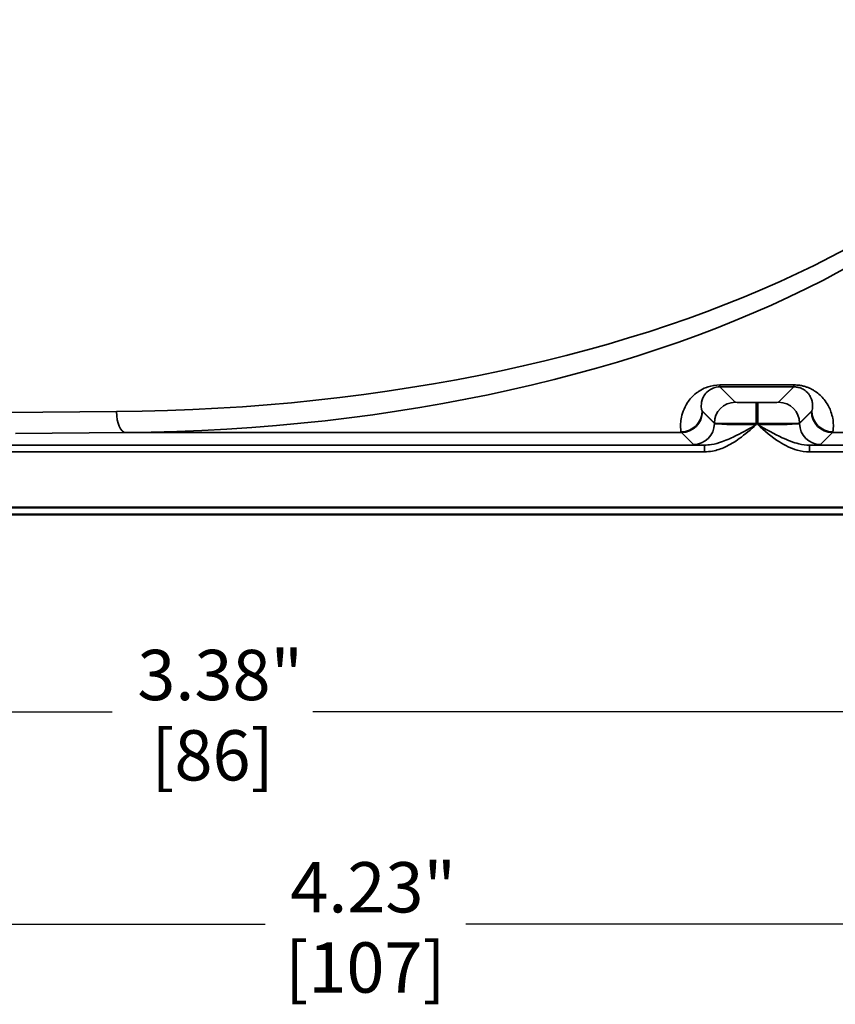
# Model space of a CAD drawing. Units: inches. Extents: x 0.1 to 10.9, y 0.1 to 8.4.
# Drawn here: x 2.7 to 3.9, y 4.4 to 5.9 of the extents above; entities that cross this region are included whole.
import ezdxf

# ---------------------------------------------------------------- set-up
doc = ezdxf.new("R2010")
doc.units = ezdxf.units.IN
doc.header["$LTSCALE"] = 0.5
doc.header["$MEASUREMENT"] = 0
for name, color, linetype, lineweight in [('Dimension (ANSI)', 7, 'Continuous', 25), ('Visible (ANSI)', 7, 'Continuous', 50), ('Visible Narrow (ANSI)', 7, 'Continuous', 35)]:
    doc.layers.add(name, color=color, linetype=linetype, lineweight=lineweight)
doc.styles.add('Note Text (ANSI)', font='tahoma.ttf')
doc.dimstyles.new('Default (ANSI)', dxfattribs={"dimscale": 0.5, "dimtxt": 0.15, "dimasz": 0.098425, "dimexe": 0.125, "dimexo": 0.0625, "dimgap": 0.031496, "dimtad": 0, "dimtih": 1, "dimtoh": 1, "dimrnd": 1e-08, "dimzin": 4, "dimdsep": 46, "dimtxsty": 'Note Text (ANSI)', "dimcen": 0.09, "dimdle": 0.393701, "dimclrd": 256, "dimclre": 256, "dimclrt": 256, "dimadec": 0, "dimazin": 1, "dimtfac": 0.8, "dimtofl": 0, "dimtmove": 0, "dimatfit": 3, "dimfxl": 1, "dimtolj": 1, "dimtzin": 4, "dimlwd": -1, "dimlwe": -1, "dimarcsym": 0})

# ---------------------------------------------------------------- blocks, each defined once
blk = doc.blocks.new('*D19')
at = {"layer": 'Defpoints', "color": 0, "transparency": 16777216}
for p in [(1.1156, 6.0507), (5.3452, 5.3332), (1.1156, 4.5561)]:
    blk.add_point(p, dxfattribs=at)
at = {"layer": 'Dimension (ANSI)', "transparency": 16777216}
for p, q in [((1.1156, 6.0194), (1.1156, 4.4936)), ((5.3452, 5.3019), (5.3452, 4.4936)), ((1.1648, 4.5561), (3.0806, 4.5561)), ((5.296, 4.5561), (3.3801, 4.5561))]:
    blk.add_line(p, q, dxfattribs=at)
for points in [[(1.1648, 4.5643), (1.1648, 4.5479), (1.1156, 4.5561)], [(5.296, 4.5643), (5.296, 4.5479), (5.3452, 4.5561)]]:
    blk.add_solid(points, dxfattribs=at)
at = {"layer": 'Dimension (ANSI)', "transparency": 16777216, "char_height": 0.075, "attachment_point": 5, "style": 'Note Text (ANSI)'}
for s, insert in [('\\A1; 4.23"', (3.2304, 4.6109)), ('\\A1;[107]', (3.2304, 4.4913))]:
    blk.add_mtext(s, dxfattribs=dict(at, insert=insert))
blk = doc.blocks.new('*D20')
at = {"layer": 'Defpoints', "color": 0, "transparency": 16777216}
for p in [(1.3147, 5.8962), (4.6897, 5.8962), (4.6897, 4.8726)]:
    blk.add_point(p, dxfattribs=at)
at = {"layer": 'Dimension (ANSI)', "transparency": 16777216}
for p, q in [((1.3147, 5.8649), (1.3147, 4.8101)), ((4.6897, 5.8649), (4.6897, 4.8101)), ((1.3639, 4.8726), (2.8524, 4.8726)), ((4.6404, 4.8726), (3.1519, 4.8726))]:
    blk.add_line(p, q, dxfattribs=at)
for points in [[(1.3639, 4.8808), (1.3639, 4.8643), (1.3147, 4.8726)], [(4.6404, 4.8808), (4.6404, 4.8643), (4.6897, 4.8726)]]:
    blk.add_solid(points, dxfattribs=at)
at = {"layer": 'Dimension (ANSI)', "transparency": 16777216, "char_height": 0.075, "attachment_point": 5, "style": 'Note Text (ANSI)'}
for s, insert in [('\\A1; 3.38"', (3.0022, 4.9275)), ('\\A1;[86]', (3.0022, 4.8077))]:
    blk.add_mtext(s, dxfattribs=dict(at, insert=insert))

msp = doc.modelspace()

# ---------------------------------------------------------------- linework, layer by layer
at = {"layer": 'Visible (ANSI)'}
for p, q in [((2.0022, 5.1772), (4.0022, 5.1772)), ((4.0022, 5.167), (2.0022, 5.167))]:
    msp.add_line(p, q, dxfattribs=at)
at = {"layer": 'Visible Narrow (ANSI)'}
for p, q in [((3.7594, 5.3601), (3.7594, 5.3572)), ((3.8699, 5.3601), (3.7594, 5.3601)), ((3.8699, 5.3572), (3.8699, 5.3601)), ((3.7594, 5.3572), (3.8699, 5.3572)), ((3.7823, 5.3342), (3.7594, 5.3572)), ((3.8699, 5.3572), (3.847, 5.3342)), ((3.8136, 5.3337), (3.8136, 5.3025)), ((3.8157, 5.3337), (3.8136, 5.3337)), ((3.8157, 5.3337), (3.8157, 5.3025)), ((2.859, 5.3203), (2.6943, 5.3189)), ((3.7328, 5.3213), (3.7511, 5.303)), ((3.7511, 5.3025), (3.7333, 5.3203)), ((3.8782, 5.303), (3.8965, 5.3213)), ((3.896, 5.3203), (3.8782, 5.3025)), ((3.7511, 5.303), (3.7511, 5.3025)), ((3.8136, 5.3009), (3.8136, 5.3025)), ((3.8136, 5.3025), (3.8157, 5.3025)), ((3.8157, 5.3025), (3.8157, 5.3009)), ((3.8782, 5.3025), (3.8782, 5.303)), ((2.708, 5.2876), (2.8727, 5.289)), ((3.702, 5.289), (2.8727, 5.289)), ((3.702, 5.289), (3.7198, 5.2712)), ((3.9095, 5.2712), (3.9273, 5.289)), ((4.0021, 5.289), (3.9273, 5.289)), ((3.7364, 5.2703), (2.2679, 5.2703)), ((2.2679, 5.2603), (3.7364, 5.2603)), ((3.7364, 5.2703), (3.7364, 5.2603)), ((3.8929, 5.2703), (3.8929, 5.2603)), ((4.0021, 5.2703), (3.8929, 5.2703)), ((3.8929, 5.2603), (4.0021, 5.2603))]:
    msp.add_line(p, q, dxfattribs=at)
for centre, major_axis, ratio, start_param, end_param in [((2.8329, 6.0499), (1.4962, 0), 0.487733, 4.729842, 6.283185), ((2.8466, 6.0499), (1.4962, 0), 0.508619, 4.729842, 6.283185), ((3.7823, 5.303), (0.0221, 0.0221), 0.999695, 0.78555, 2.356042), ((3.8136, 5.3343), (-0.0312, 0), 0.017455, 0.017453, 1.570796), ((3.8157, 5.3343), (-0.0312, 0), 0.017455, 1.570796, 3.124139), ((3.847, 5.303), (-0.0221, 0.0221), 0.999695, 3.927143, 5.497635), ((2.8727, 5.3203), (0.0003, -0.0312), 0.438358, 4.708657, 6.263767), ((3.7016, 5.3213), (0.0298, 0.0095), 0.998346, 4.404906, 5.974746), ((3.702, 5.3203), (0.0221, 0.0221), 0.999695, 3.927143, 5.497635), ((3.7335, 6.0499), (0, 0.7298), 0.017455, 3.086771, 3.124139), ((3.8958, 6.0499), (0, -0.7298), 0.017455, 0.017453, 0.054821), ((3.9273, 5.3203), (-0.0221, 0.0221), 0.999695, 0.78555, 2.356042), ((3.9277, 5.3213), (-0.0298, 0.0095), 0.998346, 0.308439, 1.878279), ((3.7198, 5.3025), (0.0221, 0.0221), 0.999695, 3.927143, 5.497635), ((3.8136, 5.303), (0.0625, 0), 0.008728, 3.159046, 4.712389), ((3.8136, 5.3025), (-0.0625, 0), 0.026183, 0.017453, 1.570796), ((3.8157, 5.303), (0.0625, 0), 0.008728, 4.712389, 6.265732), ((3.8157, 5.3025), (-0.0625, 0), 0.026183, 1.570796, 3.124139), ((3.9095, 5.3025), (-0.0221, 0.0221), 0.999695, 0.78555, 2.356042), ((3.7023, 6.0499), (0, -0.761), 0.016738, 6.228364, 6.265732), ((3.927, 6.0499), (0, 0.761), 0.016738, 3.159046, 3.196414), ((3.8136, 5.2713), (0.0938, 0), 0.017455, 3.159046, 3.745277), ((3.8157, 5.2713), (0.0937, 0), 0.017455, 5.679501, 6.265732)]:
    msp.add_ellipse(centre, major_axis=major_axis, ratio=ratio, start_param=start_param, end_param=end_param, dxfattribs=at)
msp.add_open_spline([(3.7594, 5.3601), (3.753, 5.3601), (3.7468, 5.359), (3.7417, 5.3573)], degree=3, dxfattribs=at)
for points, knots in [([(3.8876, 5.3573), (3.8868, 5.3576), (3.8859, 5.3579), (3.8833, 5.3586), (3.8816, 5.359), (3.8779, 5.3596), (3.876, 5.3598), (3.8727, 5.3601), (3.8713, 5.3601), (3.8699, 5.3601)], [-0.04867676, -0.04867676, -0.04867676, -0.04867676, -0.04060697, -0.04060697, -0.02544526, -0.02544526, -0.01035213, -0.01035213, 0, 0, 0, 0]), ([(3.7283, 5.3509), (3.7269, 5.35), (3.7256, 5.3491), (3.7182, 5.3434), (3.7142, 5.3385), (3.7081, 5.3294), (3.7061, 5.3251), (3.7014, 5.3125), (3.7007, 5.3055), (3.7005, 5.2952), (3.7011, 5.2917), (3.7016, 5.2901)], [-0.6623369, -0.6623369, -0.6623369, -0.6623369, -0.6425368, -0.6425368, -0.5413777, -0.5413777, -0.4402185, -0.4402185, -0.2201093, -0.2201093, 0, 0, 0, 0]), ([(3.7417, 5.3573), (3.7408, 5.357), (3.74, 5.3567), (3.7349, 5.3548), (3.7313, 5.3529), (3.7283, 5.3509)], [-0.71407183, -0.71407183, -0.71407183, -0.71407183, -0.70581987, -0.70581987, -0.6623369, -0.6623369, -0.6623369, -0.6623369]), ([(3.7328, 5.3213), (3.7323, 5.3223), (3.7318, 5.3242), (3.7314, 5.3297), (3.7315, 5.3333), (3.7335, 5.3397), (3.7344, 5.3418), (3.7372, 5.3464), (3.7391, 5.3489), (3.744, 5.3527), (3.7463, 5.3542), (3.7521, 5.3564), (3.7556, 5.3572), (3.7594, 5.3572)], [0, 0, 0, 0, 0.2201093, 0.2201093, 0.4402185, 0.4402185, 0.5413777, 0.5413777, 0.6425368, 0.6425368, 0.7058199, 0.7058199, 0.762748, 0.762748, 0.762748, 0.762748]), ([(3.8699, 5.3572), (3.8706, 5.3572), (3.8713, 5.3572), (3.8729, 5.3571), (3.8739, 5.3569), (3.8757, 5.3566), (3.8766, 5.3564), (3.8787, 5.3559), (3.8798, 5.3555), (3.8817, 5.3546), (3.8826, 5.3542), (3.8846, 5.3531), (3.8856, 5.3524), (3.8878, 5.3508), (3.8888, 5.3499), (3.8909, 5.3477), (3.8919, 5.3465), (3.8938, 5.3438), (3.8946, 5.3423), (3.8958, 5.3396), (3.8962, 5.3383), (3.8971, 5.3354), (3.8974, 5.3337), (3.8978, 5.3302), (3.8978, 5.3285), (3.8976, 5.3251), (3.8973, 5.3235), (3.8968, 5.322), (3.8966, 5.3216), (3.8965, 5.3213)], [0, 0, 0, 0, 0.0103521, 0.0103521, 0.0254453, 0.0254453, 0.040607, 0.040607, 0.0629144, 0.0629144, 0.0827297, 0.0827297, 0.1130818, 0.1130818, 0.1525395, 0.1525395, 0.2038345, 0.2038345, 0.270518, 0.270518, 0.3308536, 0.3308536, 0.4224664, 0.4224664, 0.5415631, 0.5415631, 0.6963887, 0.6963887, 0.7625496, 0.7625496, 0.7625496, 0.7625496]), ([(3.901, 5.3509), (3.8998, 5.3517), (3.8985, 5.3525), (3.8955, 5.3541), (3.8937, 5.355), (3.8905, 5.3563), (3.8891, 5.3568), (3.8876, 5.3573)], [-0.10040738, -0.10040738, -0.10040738, -0.10040738, -0.08272971, -0.08272971, -0.06291444, -0.06291444, -0.04867676, -0.04867676, -0.04867676, -0.04867676]), ([(3.9277, 5.2901), (3.9279, 5.2906), (3.928, 5.2912), (3.9285, 5.294), (3.9288, 5.2968), (3.9286, 5.3032), (3.9284, 5.3066), (3.9271, 5.3134), (3.9263, 5.3166), (3.9242, 5.3225), (3.9232, 5.3249), (3.9205, 5.3303), (3.9187, 5.3333), (3.9147, 5.3387), (3.9127, 5.3411), (3.9083, 5.3454), (3.9061, 5.3473), (3.9028, 5.3497), (3.9019, 5.3503), (3.901, 5.3509)], [-0.7625496, -0.7625496, -0.7625496, -0.7625496, -0.6963887, -0.6963887, -0.5415631, -0.5415631, -0.4224664, -0.4224664, -0.3308536, -0.3308536, -0.270518, -0.270518, -0.2038345, -0.2038345, -0.1525395, -0.1525395, -0.1130818, -0.1130818, -0.1004074, -0.1004074, -0.1004074, -0.1004074]), ([(3.7364, 5.2603), (3.7404, 5.2603), (3.7444, 5.2607), (3.7547, 5.2627), (3.7609, 5.2647), (3.7744, 5.2707), (3.7815, 5.2751), (3.7971, 5.2864), (3.8054, 5.2936), (3.8136, 5.3009)], [0, 0, 0, 0, 0.0305158, 0.0305158, 0.079341, 0.079341, 0.1428139, 0.1428139, 0.2260835, 0.2260835, 0.2260835, 0.2260835]), ([(3.8136, 5.3009), (3.8038, 5.2954), (3.7941, 5.2899), (3.7773, 5.2814), (3.7702, 5.2781), (3.7576, 5.2736), (3.7521, 5.2721), (3.7431, 5.2706), (3.7397, 5.2703), (3.7364, 5.2703)], [-0.2260835, -0.2260835, -0.2260835, -0.2260835, -0.1428139, -0.1428139, -0.079341, -0.079341, -0.0305158, -0.0305158, 0, 0, 0, 0]), ([(3.8157, 5.3009), (3.8261, 5.2917), (3.8366, 5.2825), (3.8565, 5.2698), (3.8654, 5.2655), (3.8807, 5.2613), (3.8868, 5.2603), (3.8929, 5.2603)], [-0.0005164, -0.0005164, -0.0005164, -0.0005164, 0.1050135, 0.1050135, 0.1792003, 0.1792003, 0.225567, 0.225567, 0.225567, 0.225567]), ([(3.8929, 5.2703), (3.8878, 5.2703), (3.8826, 5.271), (3.869, 5.2742), (3.8607, 5.2775), (3.8404, 5.287), (3.8281, 5.2939), (3.8157, 5.3009)], [-0.225567, -0.225567, -0.225567, -0.225567, -0.1792003, -0.1792003, -0.1050135, -0.1050135, 0.0005164, 0.0005164, 0.0005164, 0.0005164])]:
    msp.add_open_spline(points, degree=3, knots=knots, dxfattribs=at)

# ---------------------------------------------------------------- dimensions: what is measured, and where the dimension line sits
at = {"layer": 'Dimension (ANSI)'}
for base, p1, p2, text, picture, middle in [((1.1156, 4.5561), (5.3452, 5.3332), (1.1156, 6.0507), ' <>"\\X[107]', '*D19', (3.2304, 4.5561)), ((4.6896505667, 4.8725516183), (1.3146505667, 5.8961736655), (4.6896505667, 5.8961736655), ' <>"\\X[86]', '*D20', (3.0021505667, 4.8725516183))]:
    dim = msp.add_linear_dim(base=base, p1=p1, p2=p2, angle=180, text=text, dimstyle='Default (ANSI)', override={"dimgap": 0.031496, "dimtih": 0, "dimtoh": 0, "dimdec": 2, "dimpost": '\\X', "dimtol": 0, "dimlim": 0, "dimtp": 0, "dimtm": 0, "dimtdec": 2, "dimatfit": 1}, dxfattribs=at)
    dim.commit()
    dim.dimension.update_dxf_attribs({"geometry": picture, "text_midpoint": middle, "dimtype": 160})

doc.saveas('drawing.dxf')
